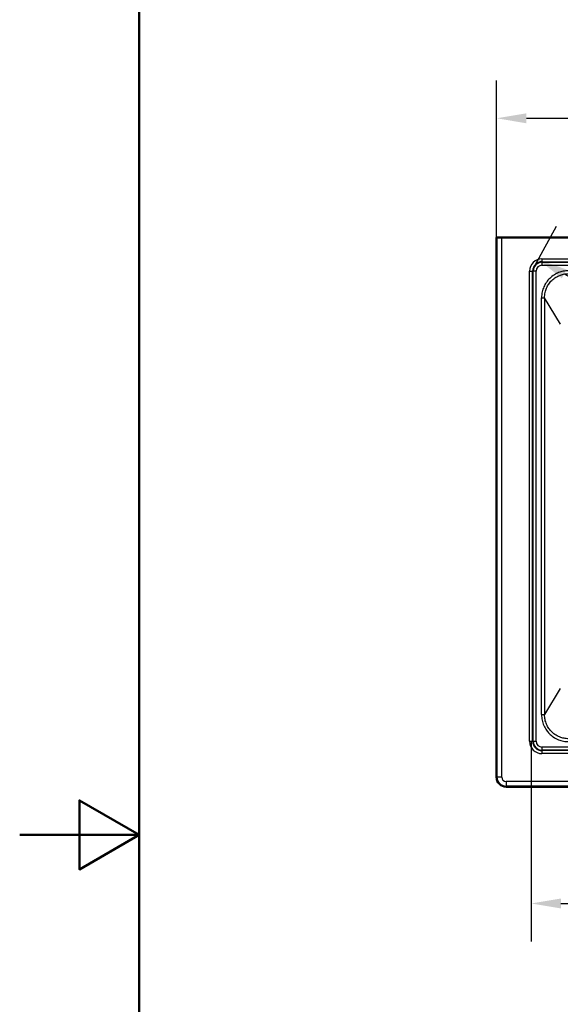
# Model space of a CAD drawing. Units: millimetres. Extents: x 0 to 2100, y 0 to 2970.
# Drawn here: x 0 to 453, y 1343 to 2168 of the extents above; entities that cross this region are included whole.
import ezdxf

# ---------------------------------------------------------------- set-up
doc = ezdxf.new("R2010")
doc.units = ezdxf.units.MM
doc.header["$LTSCALE"] = 10
for name, color, linetype, lineweight in [('Dimensions(ISO)', 7, 'Continuous', 25), ('Sketch Geometry(ISO)', 7, 'Continuous', 50), ('Visible Edges(ISO)', 7, 'Continuous', 50), ('Visible Tangent Edges(ISO)', 7, 'Continuous', 25)]:
    doc.layers.add(name, color=color, linetype=linetype, lineweight=lineweight)
doc.styles.add('Text_5.0mm', font='arial.ttf', dxfattribs={"width": 0.9})
doc.dimstyles.new('KS-STANDARD', dxfattribs={"dimscale": 10, "dimtxt": 5, "dimasz": 2.5, "dimexe": 3.175, "dimexo": 0, "dimgap": 0.8, "dimtad": 1, "dimdec": 1, "dimrnd": 1e-08, "dimtxsty": 'Text_5.0mm', "dimcen": 0.09, "dimdle": 10, "dimclrd": 7, "dimclre": 7, "dimclrt": 7, "dimadec": 0, "dimazin": 2, "dimtfac": 0.5, "dimtdec": 4, "dimtmove": 0, "dimatfit": 3, "dimfxl": 1, "dimtolj": 1, "dimlwd": 25, "dimlwe": 25, "dimarcsym": 0})

# ---------------------------------------------------------------- blocks, each defined once
blk = doc.blocks.new('*D30')
at = {"layer": 'Defpoints', "color": 0, "linetype": 'Continuous', "transparency": 16777216}
for p in [(428.37, 1563.4), (1170.81, 1563.4), (1170.81, 1427.54)]:
    blk.add_point(p, dxfattribs=at)
at = {"layer": 'Dimensions(ISO)', "color": 7, "linetype": 'Continuous', "lineweight": 25, "transparency": 16777216}
for p, q in [((428.37, 1563.4), (428.37, 1395.79)), ((1170.81, 1563.4), (1170.81, 1395.79)), ((453.37, 1427.54), (1145.81, 1427.54))]:
    blk.add_line(p, q, dxfattribs=at)
at = {"layer": 'Dimensions(ISO)', "color": 7, "linetype": 'Continuous', "transparency": 16777216}
for points in [[(453.37, 1431.71), (453.37, 1423.37), (428.37, 1427.54)], [(1145.81, 1431.71), (1145.81, 1423.37), (1170.81, 1427.54)]]:
    blk.add_solid(points, dxfattribs=at)
at = {"layer": 'Dimensions(ISO)', "color": 7, "linetype": 'Continuous', "lineweight": 25, "transparency": 16777216, "insert": (736.71, 1460.64), "char_height": 50, "attachment_point": 4, "style": 'Text_5.0mm'}
blk.add_mtext('\\A1;\\fArial|b0|i0;\\H35.5330;~\\fArial|b0|i0;\\H50.0000;742', dxfattribs=at)
blk = doc.blocks.new('*D32')
at = {"layer": 'Defpoints', "color": 0, "linetype": 'Continuous', "transparency": 16777216}
for p in [(431.9, 1962.91), (1170.83, 1562.06), (1168.53, 1557.88)]:
    blk.add_point(p, dxfattribs=at)
at = {"layer": 'Dimensions(ISO)', "color": 7, "linetype": 'Continuous', "lineweight": 25, "transparency": 16777216}
for p, q in [((431.9, 1962.91), (449.49, 1994.91)), ((456.1, 1955.04), (1148.92, 1574.1)), ((1168.53, 1557.88), (1186.12, 1589.88))]:
    blk.add_line(p, q, dxfattribs=at)
at = {"layer": 'Dimensions(ISO)', "color": 7, "linetype": 'Continuous', "transparency": 16777216}
for points in [[(458.11, 1958.69), (454.09, 1951.39), (434.19, 1967.09)], [(1150.93, 1577.75), (1146.91, 1570.45), (1170.83, 1562.06)]]:
    blk.add_solid(points, dxfattribs=at)
at = {"layer": 'Dimensions(ISO)', "color": 7, "linetype": 'Continuous', "lineweight": 25, "transparency": 16777216, "insert": (862.54, 1769.83), "char_height": 50, "attachment_point": 4, "rotation": 331.19613, "style": 'Text_5.0mm'}
blk.add_mtext('\\A1;\\fArial|b0|i0;\\H35.5330;~\\fArial|b0|i0;\\H50.0000;841', dxfattribs=at)
blk = doc.blocks.new('*D36')
at = {"layer": 'Defpoints', "color": 0, "linetype": 'Continuous', "transparency": 16777216}
for p in [(1201.01, 2085.4), (399.41, 1985.4), (1201.01, 1985.4)]:
    blk.add_point(p, dxfattribs=at)
at = {"layer": 'Dimensions(ISO)', "color": 7, "linetype": 'Continuous', "lineweight": 25, "transparency": 16777216}
for p, q in [((399.41, 1985.4), (399.41, 2117.15)), ((1201.01, 1985.4), (1201.01, 2117.15)), ((424.41, 2085.4), (1176.01, 2085.4))]:
    blk.add_line(p, q, dxfattribs=at)
at = {"layer": 'Dimensions(ISO)', "color": 7, "linetype": 'Continuous', "transparency": 16777216}
for points in [[(424.41, 2089.56), (424.41, 2081.23), (399.41, 2085.4)], [(1176.01, 2089.56), (1176.01, 2081.23), (1201.01, 2085.4)]]:
    blk.add_solid(points, dxfattribs=at)
at = {"layer": 'Dimensions(ISO)', "color": 7, "linetype": 'Continuous', "lineweight": 25, "transparency": 16777216, "insert": (750.7, 2118.92), "char_height": 50, "attachment_point": 4, "style": 'Text_5.0mm'}
blk.add_mtext('\\A1;802', dxfattribs=at)
blk = doc.blocks.new('Borders Default Border')
at = {"layer": 'Sketch Geometry(ISO)', "flags": 128}
for points in [[(10, 10), (10, 287), (200, 287), (200, 10), (10, 10)], [(0, 148.5), (10, 148.5), (5, 151.387), (5, 145.613), (10, 148.5)]]:
    blk.add_lwpolyline(points, dxfattribs=at)

msp = doc.modelspace()

# ---------------------------------------------------------------- linework, layer by layer
at = {"layer": 'Visible Edges(ISO)'}
for p, q in [((399.71, 1985.4), (399.41, 1985.4)), ((399.41, 1985.4), (399.41, 1533.4)), ((399.71, 1985.4), (403.7, 1985.4)), ((403.7, 1985.4), (1196.72, 1985.4)), ((407.41, 1525.4), (1193.01, 1525.4))]:
    msp.add_line(p, q, dxfattribs=at)
msp.add_arc((407.41, 1533.4), 8, 180, 270, dxfattribs=at)
at = {"layer": 'Visible Tangent Edges(ISO)'}
for p, q in [((399.71, 1533.4), (399.71, 1985.4)), ((403.7, 1533.4), (403.7, 1985.4)), ((437.41, 1967.69), (1163.01, 1967.69)), ((437.41, 1967.69), (437.41, 1965.2)), ((437.41, 1965.2), (1163.01, 1965.2)), ((437.41, 1965.2), (437.41, 1964.72)), ((437.41, 1964.72), (1163.01, 1964.72)), ((437.41, 1964.72), (437.41, 1962.23)), ((427.12, 1563.4), (427.12, 1957.4)), ((427.12, 1957.4), (429.61, 1957.4)), ((429.61, 1563.4), (429.61, 1957.4)), ((429.61, 1957.4), (430.09, 1957.4)), ((430.09, 1563.4), (430.09, 1957.4)), ((432.58, 1957.4), (430.09, 1957.4)), ((432.58, 1563.4), (432.58, 1957.4)), ((437.41, 1962.23), (1163.01, 1962.23)), ((437.12, 1585.75), (437.12, 1935.05)), ((437.12, 1935.05), (439.61, 1935.05)), ((439.61, 1935.05), (439.61, 1585.75)), ((453.1, 1912.88), (439.61, 1935.05)), ((452.81, 1607.61), (439.61, 1585.75)), ((437.12, 1585.75), (439.61, 1585.75)), ((427.12, 1563.4), (429.61, 1563.4)), ((429.61, 1563.4), (430.09, 1563.4)), ((430.09, 1563.4), (432.58, 1563.4)), ((437.41, 1558.56), (437.41, 1556.07)), ((1163.01, 1558.56), (437.41, 1558.56)), ((1163.01, 1556.07), (437.41, 1556.07)), ((437.41, 1556.07), (437.41, 1555.6)), ((437.41, 1555.6), (437.41, 1553.11)), ((1163.01, 1555.6), (437.41, 1555.6)), ((1163.01, 1553.11), (437.41, 1553.11)), ((399.71, 1533.4), (399.41, 1533.4)), ((403.7, 1533.4), (399.71, 1533.4)), ((407.41, 1529.69), (407.41, 1525.7)), ((1193.01, 1529.69), (407.41, 1529.69)), ((407.41, 1525.4), (407.41, 1525.7)), ((1193.01, 1525.7), (407.41, 1525.7))]:
    msp.add_line(p, q, dxfattribs=at)
for centre, radius, start, end in [((437.41, 1957.4), 10.29, 90, 180.00001), ((437.41, 1957.4), 7.8, 90, 180), ((437.41, 1957.4), 7.32, 90, 180), ((437.41, 1957.4), 4.83, 90, 180), ((437.41, 1563.4), 10.29, 179.99999, 270), ((437.41, 1563.4), 7.8, 180, 270), ((437.41, 1563.4), 7.32, 180, 270), ((437.41, 1563.4), 4.83, 180, 270), ((407.41, 1533.4), 7.7, 180, 270), ((407.41, 1533.4), 3.71, 180, 270)]:
    msp.add_arc(centre, radius, start, end, dxfattribs=at)
for points, knots in [([(459.76, 1957.69), (458.2, 1957.69), (455.34, 1957.4), (451.34, 1956.2), (447.49, 1954.28), (443.97, 1951.55), (441.01, 1948.03), (438.89, 1944.22), (437.47, 1939.86), (437.12, 1936.73), (437.12, 1935.05)], [2, 2, 2, 2, 3.26154, 4.31329, 5.365378, 6.728802, 7.897515, 9.065776, 10.233504, 11.595207, 11.595207, 11.595207, 11.595207]), ([(439.61, 1935.05), (439.61, 1936.55), (439.91, 1939.34), (441.18, 1943.23), (443.06, 1946.62), (445.69, 1949.75), (448.82, 1952.18), (452.26, 1953.89), (455.82, 1954.94), (458.37, 1955.2), (459.76, 1955.2)], [-11.595207, -11.595207, -11.595207, -11.595207, -10.233504, -9.065776, -7.897515, -6.728802, -5.365378, -4.31329, -3.26154, -2, -2, -2, -2]), ([(437.12, 1585.75), (437.12, 1584.19), (437.44, 1581.07), (438.85, 1576.62), (440.96, 1572.86), (443.64, 1569.64), (446.97, 1566.83), (451.03, 1564.66), (455.44, 1563.38), (458.32, 1563.11), (459.77, 1563.11)], [2, 2, 2, 2, 3.262012, 4.524651, 5.756264, 6.730324, 7.899194, 9.2623, 10.430138, 11.597442, 11.597442, 11.597442, 11.597442]), ([(459.77, 1565.6), (458.48, 1565.59), (455.91, 1565.83), (451.98, 1566.97), (448.36, 1568.9), (445.4, 1571.4), (443.02, 1574.26), (441.14, 1577.61), (439.89, 1581.57), (439.61, 1584.36), (439.61, 1585.75)], [-11.597442, -11.597442, -11.597442, -11.597442, -10.430138, -9.2623, -7.899194, -6.730324, -5.756264, -4.524651, -3.262012, -2, -2, -2, -2])]:
    msp.add_open_spline(points, degree=3, knots=knots, dxfattribs=at)

# ---------------------------------------------------------------- block references
at = {"xscale": 10, "yscale": 10, "zscale": 10}
msp.add_blockref('Borders Default Border', (0, 0), dxfattribs=at)

# ---------------------------------------------------------------- dimensions: what is measured, and where the dimension line sits
at = {"layer": 'Dimensions(ISO)', "color": 7, "linetype": 'Continuous', "lineweight": 25}
dim = msp.add_linear_dim(base=(1201.01, 2085.4), p1=(399.41, 1985.4), p2=(1201.01, 1985.4), dimstyle='KS-STANDARD', override={"dimgap": 0.8, "dimdec": 0, "dimtol": 0, "dimlim": 0, "dimtp": 0, "dimtm": 0, "dimtdec": 4, "dimtofl": 0, "dimatfit": 1}, dxfattribs=at)
dim.commit()
dim.dimension.update_dxf_attribs({"geometry": '*D36', "text_midpoint": (800.21, 2085.4), "dimtype": 160})
for base, p1, p2, angle, picture, middle in [((1170.83, 1562.06), (431.9, 1962.91), (1168.53, 1557.88), 151.19613, '*D32', (897.89, 1712.13)), ((1170.81, 1427.54), (428.37, 1563.4), (1170.81, 1563.4), 180, '*D30', (799.59, 1427.54))]:
    dim = msp.add_linear_dim(base=base, p1=p1, p2=p2, angle=angle, text='\\fArial|b0|i0;\\H35.5330;~\\fArial|b0|i0;\\H50.0000;<>', dimstyle='KS-STANDARD', override={"dimgap": 0.8, "dimdec": 0, "dimtol": 0, "dimlim": 0, "dimtp": 0, "dimtm": 0, "dimtdec": 4, "dimtofl": 0, "dimatfit": 1}, dxfattribs=at)
    dim.commit()
    dim.dimension.update_dxf_attribs({"geometry": picture, "text_midpoint": middle, "dimtype": 160})

doc.saveas('drawing.dxf')
